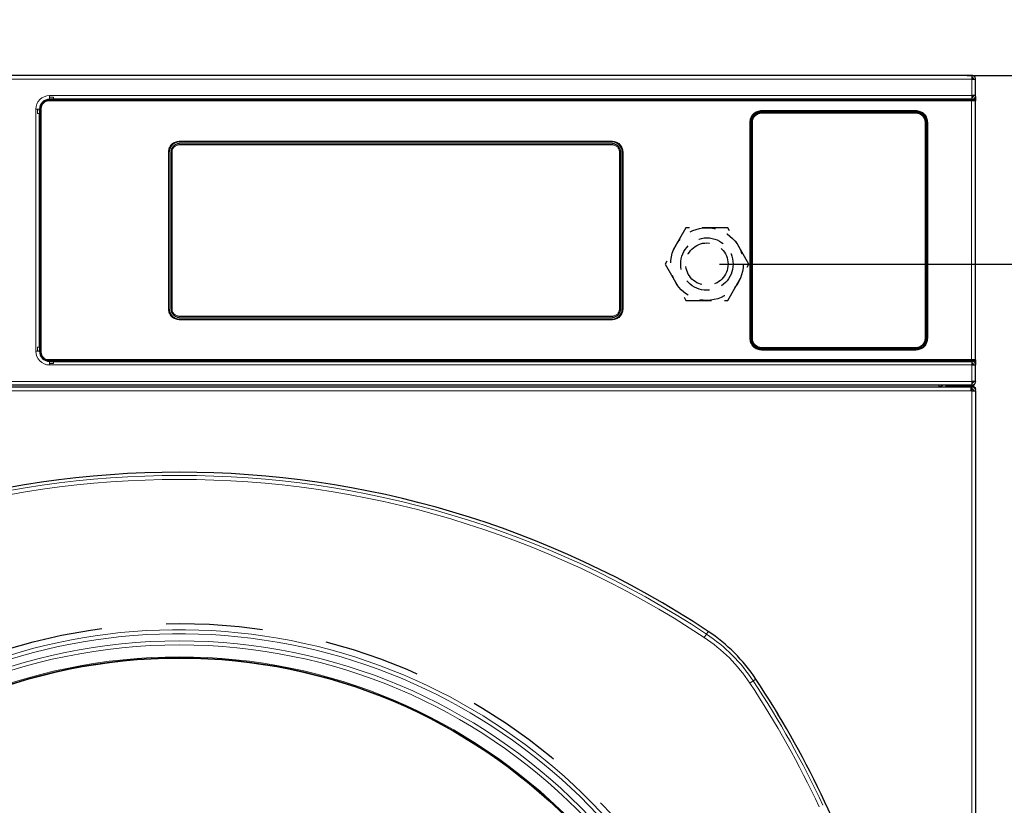
# Model space of a CAD drawing. Extents: x -4125 to 6112, y -1674 to 2970.
# Drawn here: x 2538 to 2587, y -188 to -149 of the extents above; entities that cross this region are included whole.
import ezdxf

# ---------------------------------------------------------------- set-up
doc = ezdxf.new("R2010")
doc.units = 0
doc.header["$MEASUREMENT"] = 0
doc.linetypes.add('1', pattern=[4, 2.4, -1.6])
doc.linetypes.add('HIDDEN', pattern=[1.905, 1.27, -0.635])
doc.layers.get('0').update_dxf_attribs({"linetype": 'CONTINUOUS'})
doc.layers.get('Defpoints').update_dxf_attribs({"linetype": 'CONTINUOUS'})
doc.styles.add('SIMP_025_20', font='SIMPLEX.SHX', dxfattribs={"height": 5})
doc.dimstyles.new('ISO_025_50', dxfattribs={"dimtxt": 12.5, "dimasz": 10, "dimexe": 1.25, "dimexo": 0.63, "dimgap": 5, "dimtad": 1, "dimdec": 4, "dimdsep": 46, "dimtxsty": 'SIMP_025_20', "dimblk1": 'OBLIQUE', "dimblk2": 'OBLIQUE', "dimsah": 1, "dimcen": 10, "dimclrd": 256, "dimclre": 256, "dimclrt": 256, "dimadec": 0, "dimazin": 0, "dimtfac": 1, "dimtdec": 4, "dimtmove": 0, "dimatfit": 3, "dimldrblk": 'OBLIQUE', "dimfxl": 1, "dimtvp": 1, "dimtolj": 1, "dimtzin": 0, "dimarcsym": 0})

# ---------------------------------------------------------------- blocks, each defined once
blk = doc.blocks.new('_ARCHTICK')
at = {"color": 0, "linetype": 'ByBlock', "const_width": 0.15}
blk.add_lwpolyline([(-0.5, -0.5), (0.5, 0.5)], dxfattribs=at)
blk = doc.blocks.new('*D132')
at = {"lineweight": -2, "transparency": 16777216}
for p, q in [((2572.679, -161.486), (2627.63, -161.486)), ((2626.38, -161.486), (2626.38, -325.131)), ((2583.634, -325.131), (2627.63, -325.131))]:
    blk.add_line(p, q, dxfattribs=at)
at = {"layer": 'Defpoints', "color": 0, "transparency": 16777216}
for p in [(2572.049, -161.486), (2583.004, -325.131), (2626.38, -325.131)]:
    blk.add_point(p, dxfattribs=at)
at = {"lineweight": -2, "transparency": 16777216, "xscale": 5, "yscale": 5, "zscale": 5}
for p, rotation in [((2626.38, -161.486), 90), ((2626.38, -325.131), 270)]:
    blk.add_blockref('_ARCHTICK', p, dxfattribs=dict(at, rotation=rotation))
at = {"transparency": 16777216, "insert": (2618.88, -243.309), "char_height": 5, "attachment_point": 5, "rotation": 90, "style": 'SIMP_025_20'}
blk.add_mtext('\\A1;163.6', dxfattribs=at)
blk = doc.blocks.new('_OBLIQUE')
at = {"color": 0, "linetype": 'ByBlock'}
blk.add_line((-0.5, -0.5), (0.5, 0.5), dxfattribs=at)
blk = doc.blocks.new('*D133')
at = {"lineweight": -2, "transparency": 16777216}
for p, q in [((2584.968, -152.131), (2646.63, -152.131)), ((2645.38, -152.131), (2645.38, -325.131)), ((2583.634, -325.131), (2646.63, -325.131))]:
    blk.add_line(p, q, dxfattribs=at)
at = {"layer": 'Defpoints', "color": 0, "transparency": 16777216}
for p in [(2584.338, -152.131), (2583.004, -325.131), (2645.38, -325.131)]:
    blk.add_point(p, dxfattribs=at)
at = {"lineweight": -2, "transparency": 16777216, "xscale": 5, "yscale": 5, "zscale": 5}
for p, rotation in [((2645.38, -152.131), 90), ((2645.38, -325.131), 270)]:
    blk.add_blockref('_ARCHTICK', p, dxfattribs=dict(at, rotation=rotation))
at = {"transparency": 16777216, "insert": (2637.88, -238.631), "char_height": 5, "attachment_point": 5, "rotation": 90, "style": 'SIMP_025_20'}
blk.add_mtext('\\A1;173', dxfattribs=at)

msp = doc.modelspace()

# ---------------------------------------------------------------- linework, layer by layer
at = {"color": 7, "linetype": 'Continuous', "lineweight": 25}
for p, q in [((2585.19906, -152.13131), (2506.55906, -152.13131)), ((2585.19906, -152.13131), (2585.19906, -152.31131)), ((2585.19906, -152.31131), (2585.37906, -152.31131)), ((2585.37906, -153.13131), (2585.37906, -152.31131)), ((2585.34907, -153.36131), (2539.38892, -153.36131)), ((2539.63906, -153.31131), (2539.43906, -153.31131)), ((2585.19906, -153.31131), (2539.63906, -153.31131)), ((2585.19906, -153.3174), (2584.66282, -153.33504)), ((2585.37906, -153.13131), (2585.19906, -153.13131)), ((2585.19906, -153.13131), (2585.19906, -153.31131)), ((2585.27906, -153.13733), (2585.27906, -153.13131)), ((2585.37906, -153.13733), (2585.37906, -153.13131)), ((2585.37906, -153.1797), (2585.37906, -153.13733)), ((2585.37906, -153.1797), (2585.37906, -153.3913)), ((2538.93906, -153.81131), (2538.93906, -154.01131)), ((2539.01072, -153.63131), (2538.97258, -153.63131)), ((2538.98906, -153.76117), (2538.98906, -165.86145)), ((2585.37906, -153.42075), (2585.37906, -153.3913)), ((2585.37906, -166.20187), (2585.37906, -153.42075)), ((2538.93906, -165.61131), (2538.93906, -154.01131)), ((2538.94401, -153.88155), (2538.94302, -153.87507)), ((2574.76406, -153.91131), (2582.41406, -153.91131)), ((2582.41406, -153.96131), (2574.76406, -153.96131)), ((2574.21406, -165.16131), (2574.21406, -154.46131)), ((2574.26406, -154.46131), (2574.26406, -165.16131)), ((2582.91406, -165.16131), (2582.91406, -154.46131)), ((2582.96406, -154.46131), (2582.96406, -165.16131)), ((2545.86205, -155.52132), (2567.36205, -155.52132)), ((2545.86206, -155.43131), (2567.36206, -155.43131)), ((2545.37206, -163.72131), (2545.37206, -155.92131)), ((2545.46205, -163.72132), (2545.46205, -155.92132)), ((2567.76205, -155.92132), (2567.76205, -163.72132)), ((2567.85206, -155.92131), (2567.85206, -163.72131)), ((2567.36205, -164.12132), (2545.86205, -164.12132)), ((2567.36206, -164.21131), (2545.86206, -164.21131)), ((2538.93906, -165.61131), (2538.93906, -165.81131)), ((2538.94302, -165.74755), (2538.94401, -165.74107)), ((2574.76406, -165.66131), (2582.41406, -165.66131)), ((2582.41406, -165.71131), (2574.76406, -165.71131)), ((2539.38892, -166.26131), (2585.34907, -166.26131)), ((2539.43906, -166.31131), (2539.63906, -166.31131)), ((2539.53914, -166.30119), (2539.52997, -166.30322)), ((2539.63906, -166.31131), (2585.19906, -166.31131)), ((2584.66282, -166.28758), (2585.19906, -166.30523)), ((2585.19906, -166.31131), (2585.19906, -166.49131)), ((2585.19906, -166.49131), (2585.37906, -166.49131)), ((2585.27906, -166.49131), (2585.27906, -166.48529)), ((2585.37906, -166.23132), (2585.37906, -166.20187)), ((2585.37906, -166.23132), (2585.37906, -166.44293)), ((2585.37906, -166.44293), (2585.37906, -166.48529)), ((2585.37906, -166.49131), (2585.37906, -166.48529)), ((2585.37906, -167.31131), (2585.37906, -166.49131)), ((2585.19906, -167.49131), (2506.55906, -167.49131)), ((2583.54906, -167.49131), (2583.54906, -167.58631)), ((2583.68916, -167.58631), (2583.6638, -167.54404)), ((2583.90406, -167.53131), (2583.90406, -167.58631)), ((2583.90406, -167.53131), (2585.19906, -167.53131)), ((2584.10906, -167.51131), (2584.10906, -167.49131)), ((2585.19906, -167.51131), (2584.10906, -167.51131)), ((2585.37906, -167.31131), (2585.19906, -167.31131)), ((2585.19906, -167.31131), (2585.19906, -167.49131)), ((2585.27906, -167.33131), (2585.19906, -167.33131)), ((2585.19906, -167.49131), (2585.19906, -167.51131)), ((2585.19906, -167.58631), (2585.19906, -167.53131)), ((2585.37906, -167.31131), (2585.37906, -167.33131)), ((2585.14906, -167.58631), (2506.60906, -167.58631)), ((2585.14906, -167.58631), (2585.14906, -167.76631)), ((2585.19906, -167.58631), (2585.14906, -167.58631)), ((2585.19906, -167.68631), (2585.14906, -167.68631)), ((2585.19906, -167.76631), (2585.14906, -167.76631)), ((2585.19906, -167.68631), (2585.19906, -167.58631)), ((2585.19906, -167.76631), (2585.37906, -167.76631)), ((2585.37906, -167.76631), (2585.37906, -167.71131)), ((2585.37906, -167.76631), (2585.37906, -247.10631))]:
    msp.add_line(p, q, dxfattribs=at)
at = {"color": 7, "linetype": 'Continuous', "lineweight": 18}
for p, q in [((2506.55906, -152.31131), (2585.19906, -152.31131)), ((2585.19906, -152.31131), (2585.19906, -153.13131)), ((2539.38892, -153.36131), (2539.39549, -153.36788)), ((2585.17689, -153.36788), (2539.39549, -153.36788)), ((2539.39549, -153.36788), (2539.39549, -153.39787)), ((2539.43906, -153.21131), (2539.43906, -153.13131)), ((2585.19906, -153.13131), (2539.43906, -153.13131)), ((2539.63906, -153.21131), (2539.43906, -153.21131)), ((2539.43906, -153.21131), (2539.43906, -153.31131)), ((2539.63906, -153.31131), (2539.63906, -153.21131)), ((2584.62229, -153.35964), (2585.19906, -153.35964)), ((2585.17689, -153.39787), (2585.17689, -153.36788)), ((2585.19906, -153.3174), (2585.19906, -153.3544)), ((2585.19906, -153.35964), (2585.19906, -153.3544)), ((2585.34683, -153.36354), (2585.34907, -153.36131)), ((2585.3603, -153.25967), (2585.3603, -153.25444)), ((2538.75906, -153.81131), (2538.75906, -165.81131)), ((2538.75906, -153.81131), (2538.83906, -153.81131)), ((2538.83906, -153.81131), (2538.93906, -153.81131)), ((2538.83906, -153.81131), (2538.83906, -154.01131)), ((2538.98906, -153.76117), (2538.99562, -153.76774)), ((2538.99562, -153.76774), (2539.02561, -153.76774)), ((2538.99562, -153.76774), (2538.99562, -165.85488)), ((2539.02561, -165.85488), (2539.02561, -153.76774)), ((2539.13615, -153.45131), (2539.09207, -153.45131)), ((2539.39549, -153.39787), (2585.17689, -153.39787)), ((2582.41406, -153.8703), (2574.76406, -153.8703)), ((2574.76406, -153.8703), (2574.76406, -153.90029)), ((2582.41406, -153.90029), (2582.41406, -153.8703)), ((2585.17689, -153.39787), (2585.17689, -166.22476)), ((2585.37906, -153.3913), (2585.37682, -153.39353)), ((2585.37682, -166.22909), (2585.37682, -153.39353)), ((2538.83906, -154.01131), (2538.93906, -154.01131)), ((2574.76406, -153.90029), (2582.41406, -153.90029)), ((2574.76406, -153.90029), (2574.76406, -153.91131)), ((2574.76406, -153.96131), (2574.76406, -153.97233)), ((2574.76406, -153.97233), (2582.41406, -153.97233)), ((2574.76406, -153.97233), (2574.76406, -154.00232)), ((2582.41406, -154.00232), (2574.76406, -154.00232)), ((2582.41406, -153.91131), (2582.41406, -153.90029)), ((2582.41406, -153.97233), (2582.41406, -153.96131)), ((2582.41406, -153.97233), (2582.41406, -154.00232)), ((2574.17305, -154.46131), (2574.17305, -165.16131)), ((2574.20304, -154.46131), (2574.17305, -154.46131)), ((2574.20304, -165.16131), (2574.20304, -154.46131)), ((2574.21406, -154.46131), (2574.20304, -154.46131)), ((2574.27507, -154.46131), (2574.26406, -154.46131)), ((2574.27507, -165.16131), (2574.27507, -154.46131)), ((2574.30506, -154.46131), (2574.27507, -154.46131)), ((2574.30506, -154.46131), (2574.30506, -165.16131)), ((2582.90304, -154.46131), (2582.87305, -154.46131)), ((2582.87305, -165.16131), (2582.87305, -154.46131)), ((2582.90304, -154.46131), (2582.90304, -165.16131)), ((2582.91406, -154.46131), (2582.90304, -154.46131)), ((2582.97507, -154.46131), (2582.96406, -154.46131)), ((2582.97507, -154.46131), (2582.97507, -165.16131)), ((2582.97507, -154.46131), (2583.00506, -154.46131)), ((2583.00506, -165.16131), (2583.00506, -154.46131)), ((2545.86205, -155.52132), (2545.86205, -155.52695)), ((2545.86205, -155.52695), (2567.36205, -155.52695)), ((2545.86205, -155.52695), (2545.86205, -155.57676)), ((2545.86205, -155.57676), (2567.36205, -155.57676)), ((2567.36206, -155.39694), (2545.86206, -155.39694)), ((2545.86206, -155.42694), (2545.86206, -155.39694)), ((2545.86206, -155.42694), (2567.36206, -155.42694)), ((2545.86206, -155.42694), (2545.86206, -155.43131)), ((2567.36205, -155.52132), (2567.36205, -155.52695)), ((2567.36205, -155.52695), (2567.36205, -155.57676)), ((2567.36206, -155.42694), (2567.36206, -155.39694)), ((2567.36206, -155.43131), (2567.36206, -155.42694)), ((2545.33769, -155.92131), (2545.33769, -163.72131)), ((2545.36768, -155.92131), (2545.33769, -155.92131)), ((2545.36768, -163.72131), (2545.36768, -155.92131)), ((2545.37206, -155.92131), (2545.36768, -155.92131)), ((2545.46205, -155.92132), (2545.46768, -155.92132)), ((2545.46768, -163.72132), (2545.46768, -155.92132)), ((2545.46768, -155.92132), (2545.51749, -155.92132)), ((2545.51749, -163.72132), (2545.51749, -155.92132)), ((2567.70661, -155.92132), (2567.70661, -163.72132)), ((2567.75642, -155.92132), (2567.70661, -155.92132)), ((2567.75642, -155.92132), (2567.75642, -163.72132)), ((2567.76205, -155.92132), (2567.75642, -155.92132)), ((2567.85643, -155.92131), (2567.85206, -155.92131)), ((2567.85643, -155.92131), (2567.85643, -163.72131)), ((2567.85643, -155.92131), (2567.88642, -155.92131)), ((2567.88642, -163.72131), (2567.88642, -155.92131)), ((2545.33769, -163.72131), (2545.36768, -163.72131)), ((2545.36768, -163.72131), (2545.37206, -163.72131)), ((2545.46768, -163.72132), (2545.46205, -163.72132)), ((2545.51749, -163.72132), (2545.46768, -163.72132)), ((2567.36205, -164.06588), (2545.86205, -164.06588)), ((2545.86205, -164.11569), (2545.86205, -164.06588)), ((2567.36205, -164.11569), (2545.86205, -164.11569)), ((2545.86205, -164.12132), (2545.86205, -164.11569)), ((2567.36205, -164.11569), (2567.36205, -164.06588)), ((2567.36205, -164.12132), (2567.36205, -164.11569)), ((2567.75642, -163.72132), (2567.70661, -163.72132)), ((2567.76205, -163.72132), (2567.75642, -163.72132)), ((2567.85206, -163.72131), (2567.85643, -163.72131)), ((2567.85643, -163.72131), (2567.88642, -163.72131)), ((2545.86206, -164.21131), (2545.86206, -164.21568)), ((2567.36206, -164.21568), (2545.86206, -164.21568)), ((2545.86206, -164.21568), (2545.86206, -164.24568)), ((2545.86206, -164.24568), (2567.36206, -164.24568)), ((2567.36206, -164.21568), (2567.36206, -164.21131)), ((2567.36206, -164.21568), (2567.36206, -164.24568)), ((2574.20304, -165.16131), (2574.17305, -165.16131)), ((2574.20304, -165.16131), (2574.21406, -165.16131)), ((2574.26406, -165.16131), (2574.27507, -165.16131)), ((2574.30506, -165.16131), (2574.27507, -165.16131)), ((2582.90304, -165.16131), (2582.87305, -165.16131)), ((2582.90304, -165.16131), (2582.91406, -165.16131)), ((2582.96406, -165.16131), (2582.97507, -165.16131)), ((2582.97507, -165.16131), (2583.00506, -165.16131)), ((2538.83906, -165.81131), (2538.75906, -165.81131)), ((2538.93906, -165.61131), (2538.83906, -165.61131)), ((2538.83906, -165.61131), (2538.83906, -165.81131)), ((2538.83906, -165.81131), (2538.93906, -165.81131)), ((2538.99562, -165.85488), (2538.98906, -165.86145)), ((2539.02561, -165.85488), (2538.99562, -165.85488)), ((2574.76406, -165.6203), (2574.76406, -165.65029)), ((2574.76406, -165.6203), (2582.41406, -165.6203)), ((2582.41406, -165.65029), (2574.76406, -165.65029)), ((2574.76406, -165.65029), (2574.76406, -165.66131)), ((2574.76406, -165.71131), (2574.76406, -165.72233)), ((2574.76406, -165.72233), (2574.76406, -165.75232)), ((2582.41406, -165.72233), (2574.76406, -165.72233)), ((2574.76406, -165.75232), (2582.41406, -165.75232)), ((2582.41406, -165.6203), (2582.41406, -165.65029)), ((2582.41406, -165.66131), (2582.41406, -165.65029)), ((2582.41406, -165.72233), (2582.41406, -165.71131)), ((2582.41406, -165.72233), (2582.41406, -165.75232)), ((2539.38892, -166.26131), (2539.39549, -166.25474)), ((2585.17689, -166.22476), (2539.39549, -166.22476)), ((2539.39549, -166.25474), (2539.39549, -166.22476)), ((2539.39549, -166.25474), (2585.17689, -166.25474)), ((2539.43906, -166.41131), (2539.43906, -166.31131)), ((2539.43906, -166.49131), (2539.43906, -166.41131)), ((2539.43906, -166.41131), (2539.63906, -166.41131)), ((2539.43906, -166.49131), (2585.19906, -166.49131)), ((2539.63906, -166.41131), (2539.63906, -166.31131)), ((2585.19906, -166.26299), (2584.62229, -166.26299)), ((2585.17689, -166.22476), (2585.17689, -166.25474)), ((2585.19906, -166.26822), (2585.19906, -166.30523)), ((2585.19906, -166.49131), (2585.19906, -167.31131)), ((2585.34907, -166.26131), (2585.34683, -166.25908)), ((2585.3603, -166.36819), (2585.3603, -166.36295)), ((2585.37682, -166.22909), (2585.37906, -166.23132)), ((2585.19906, -167.31131), (2506.55906, -167.31131)), ((2585.14906, -167.76631), (2506.60906, -167.76631)), ((2585.19906, -167.68631), (2585.19906, -167.76631)), ((2585.19906, -247.10631), (2585.19906, -167.76631)), ((2572.11291, -179.70593), (2572.02526, -179.83832)), ((2572.02526, -179.83832), (2571.91528, -180.00445)), ((2574.34705, -182.16011), (2574.18091, -182.27009)), ((2574.34705, -182.16011), (2574.47944, -182.07246))]:
    msp.add_line(p, q, dxfattribs=at)
at = {"color": 7, "linetype": 'HIDDEN'}
for p, q in [((2571.00983, -159.68631), (2569.97059, -161.48631)), ((2573.08829, -159.68631), (2571.00983, -159.68631)), ((2574.12752, -161.48631), (2573.08829, -159.68631)), ((2569.97059, -161.48631), (2571.00983, -163.28631)), ((2573.08829, -163.28631), (2574.12752, -161.48631)), ((2571.00983, -163.28631), (2573.08829, -163.28631))]:
    msp.add_line(p, q, dxfattribs=at)
for radius in [1.8, 1.3, 1.05]:
    msp.add_circle((2572.04906, -161.48631), radius, dxfattribs=at)
at = {"color": 7, "linetype": '1', "ltscale": 2}
msp.add_circle((2545.87906, -208.30631), 29, dxfattribs=at)
at = {"color": 7, "linetype": 'Continuous', "lineweight": 18}
for radius in [28.13102, 27.93178, 27.33796, 27.29801]:
    msp.add_circle((2545.87906, -208.30631), radius, dxfattribs=at)
at = {"color": 7, "linetype": 'Continuous', "lineweight": 25}
msp.add_circle((2545.87906, -208.30631), 27.27904, dxfattribs=at)
at = {"color": 7, "linetype": 'Continuous', "lineweight": 18}
for centre, radius, start, end in [((2539.43906, -153.81131), 0.68, 90, 180), ((2585.19907, -153.1744), 0.18001, 269.995689, 333.598922), ((2585.19907, -153.17963), 0.18001, 269.995689, 333.598922), ((2585.34681, -153.39356), 0.03001, 0.04597, 89.95403), ((2585.19917, -153.1797), 0.17989, 333.603838, 359.999633), ((2574.76406, -154.46131), 0.56102, 90, 180), ((2574.76406, -154.46131), 0.48898, 90, 180), ((2574.76406, -154.46131), 0.45899, 90, 180), ((2582.41406, -154.46131), 0.56102, 0, 90), ((2582.41406, -154.46131), 0.48898, 0, 90), ((2582.41406, -154.46131), 0.45899, 0, 90), ((2545.86206, -155.92131), 0.49437, 90, 180), ((2545.86205, -155.92132), 0.39437, 90, 180), ((2567.36205, -155.92132), 0.39437, 0, 90), ((2567.36206, -155.92131), 0.49437, 0, 90), ((2545.86206, -163.72131), 0.49437, 180, 270), ((2545.86205, -163.72132), 0.39437, 180, 270), ((2567.36205, -163.72132), 0.39437, 270, 0), ((2567.36206, -163.72131), 0.49437, 270, 0), ((2574.76406, -165.16131), 0.56102, 180, 270), ((2574.76406, -165.16131), 0.48898, 180, 270), ((2574.76406, -165.16131), 0.45899, 180, 270), ((2582.41406, -165.16131), 0.45899, 270, 0), ((2582.41406, -165.16131), 0.48898, 270, 0), ((2582.41406, -165.16131), 0.56102, 270, 0), ((2539.43906, -165.81131), 0.68, 180, 270), ((2585.19907, -166.44299), 0.18001, 26.401078, 90.004311), ((2585.19907, -166.44823), 0.18001, 26.401078, 90.004311), ((2585.34681, -166.22907), 0.03001, 270.04597, 359.95403), ((2585.19917, -166.44293), 0.17989, 0.000367, 26.396162), ((2545.87906, -219.33331), 47.36537, 56.494915, 123.505085), ((2545.87906, -219.33331), 47.16613, 56.494915, 123.505085), ((2545.87906, -208.30631), 28.68327, 196.976448, 163.023552), ((2545.87906, -208.30631), 28.48403, 196.976448, 163.023552), ((2567.47759, -186.70778), 8.03913, 33.505085, 56.494915), ((2567.47759, -186.70778), 8.23837, 33.505085, 56.494915), ((2534.85206, -208.30631), 47.36537, 24.944909, 33.505085), ((2534.85206, -208.30631), 47.52415, 17.67383, 33.505085), ((2534.85206, -208.30631), 47.16613, 24.944909, 33.505085)]:
    msp.add_arc(centre, radius, start, end, dxfattribs=at)
at = {"color": 7, "linetype": 'Continuous', "lineweight": 25}
for centre, radius, start, end in [((2539.43906, -153.81131), 0.5, 90, 180), ((2574.76406, -154.46131), 0.55, 90, 180), ((2574.76406, -154.46131), 0.5, 90, 180), ((2582.41406, -154.46131), 0.55, 0, 90), ((2582.41406, -154.46131), 0.5, 0, 90), ((2545.86206, -155.92131), 0.49, 90, 180), ((2545.86205, -155.92132), 0.4, 90, 180), ((2567.36205, -155.92132), 0.4, 0, 90), ((2567.36206, -155.92131), 0.49, 0, 90), ((2545.86206, -163.72131), 0.49, 180, 270), ((2545.86205, -163.72132), 0.4, 180, 270), ((2567.36205, -163.72132), 0.4, 270, 0), ((2567.36206, -163.72131), 0.49, 270, 0), ((2574.76406, -165.16131), 0.55, 180, 270), ((2574.76406, -165.16131), 0.5, 180, 270), ((2582.41406, -165.16131), 0.5, 270, 0), ((2582.41406, -165.16131), 0.55, 270, 0), ((2539.43906, -165.81131), 0.5, 180, 270), ((2583.54906, -167.31631), 0.255, 270, 316.664077), ((2584.10906, -167.33131), 0.18, 242.733956, 270), ((2585.19906, -167.33131), 0.18, 270, 0), ((2545.87906, -219.33331), 47.52415, 56.494915, 123.505085), ((2567.47759, -186.70778), 8.39715, 33.505085, 56.494915), ((2534.85206, -208.30631), 47.52426, 17.686032, 33.505085)]:
    msp.add_arc(centre, radius, start, end, dxfattribs=at)
for centre, major_axis, ratio, start_param, end_param in [((2539.38919, -153.76145), (0.28304, -0.28304), 0.999315, 2.35653711, 3.9266482), ((2585.8318, -153.85947), (1.7365, -0.37221), 0.19225609, 2.32449845, 2.38429065), ((2584.76961, -153.51131), (0.22602, 0), 0.88486867, 1.57079633, 2.28104284), ((2585.34905, -153.39132), (-0.02123, -0.02123), 0.999315, 2.35653711, 3.9266482), ((2539.38919, -165.86117), (0.28304, 0.28304), 0.999315, 2.35653711, 3.9266482), ((2585.8318, -165.76316), (1.7365, 0.37221), 0.19225609, 3.89889465, 3.95868686), ((2584.76961, -166.11131), (0.22602, 0), 0.88486867, 4.00214247, 4.71238898), ((2585.34905, -166.2313), (-0.02123, 0.02123), 0.999315, 2.35653711, 3.9266482)]:
    msp.add_ellipse(centre, major_axis=major_axis, ratio=ratio, start_param=start_param, end_param=end_param, dxfattribs=at)
for points in [[(2585.37906, -152.31131), (2585.37635, -152.28773), (2585.37094, -152.24055), (2585.32931, -152.18105), (2585.26982, -152.13943), (2585.22264, -152.13402), (2585.19906, -152.13131)], [(2585.27906, -152.31131), (2585.27785, -152.30083), (2585.27545, -152.27986), (2585.25695, -152.25342), (2585.2305, -152.23492), (2585.20954, -152.23251), (2585.19906, -152.23131)], [(2585.19906, -153.21743), (2585.20954, -153.21622), (2585.2305, -153.21379), (2585.25695, -153.19527), (2585.27545, -153.1688), (2585.27785, -153.14782), (2585.27906, -153.13733)], [(2585.19906, -153.3174), (2585.22264, -153.31468), (2585.26982, -153.30925), (2585.32931, -153.26761), (2585.37094, -153.2081), (2585.37635, -153.16092), (2585.37906, -153.13733)], [(2585.37906, -166.48529), (2585.37635, -166.4617), (2585.37094, -166.41452), (2585.32931, -166.35501), (2585.26982, -166.31337), (2585.22264, -166.30794), (2585.19906, -166.30523)], [(2585.27906, -166.48529), (2585.27785, -166.4748), (2585.27545, -166.45382), (2585.25695, -166.42735), (2585.2305, -166.40883), (2585.20954, -166.4064), (2585.19906, -166.40519)], [(2585.19906, -167.39131), (2585.20954, -167.39011), (2585.2305, -167.3877), (2585.25695, -167.3692), (2585.27545, -167.34276), (2585.27785, -167.32179), (2585.27906, -167.31131)], [(2585.19906, -167.49131), (2585.22264, -167.48861), (2585.26982, -167.48319), (2585.32931, -167.44157), (2585.37094, -167.38207), (2585.37635, -167.3349), (2585.37906, -167.31131)], [(2585.19906, -167.53131), (2585.22264, -167.53402), (2585.26982, -167.53943), (2585.32931, -167.58105), (2585.37094, -167.64055), (2585.37635, -167.68773), (2585.37906, -167.71131)]]:
    msp.add_open_spline(points, degree=3, dxfattribs=at)
at = {"color": 7, "linetype": 'Continuous', "lineweight": 18}
for points, knots in [([(2539.39549, -153.36788), (2539.36823, -153.3695), (2539.31444, -153.3727), (2539.21438, -153.40513), (2539.10558, -153.47784), (2539.03287, -153.58663), (2539.00044, -153.6867), (2538.99724, -153.74049), (2538.99562, -153.76774)], [0, 0, 0, 0, 0.1304212, 0.25741091, 0.50000002, 0.74259255, 0.8695814, 1, 1, 1, 1]), ([(2539.02561, -153.76774), (2539.03055, -153.72121), (2539.03815, -153.64962), (2539.08427, -153.5635), (2539.132, -153.50425), (2539.19125, -153.45652), (2539.27737, -153.4104), (2539.34895, -153.40281), (2539.39549, -153.39787)], [0, 0, 0, 0, 0.23948899, 0.36838181, 0.5, 0.63161819, 0.76051101, 1, 1, 1, 1]), ([(2574.76406, -153.8703), (2574.68971, -153.8782), (2574.57534, -153.89034), (2574.43774, -153.96404), (2574.34306, -154.04032), (2574.26678, -154.135), (2574.19309, -154.2726), (2574.18094, -154.38697), (2574.17305, -154.46131)], [0, 0, 0, 0, 0.23945684, 0.36836066, 0.5, 0.63163934, 0.76054316, 1, 1, 1, 1]), ([(2583.00506, -154.46131), (2582.99717, -154.38697), (2582.98502, -154.2726), (2582.91133, -154.135), (2582.83505, -154.04032), (2582.74037, -153.96404), (2582.60277, -153.89034), (2582.4884, -153.8782), (2582.41406, -153.8703)], [0, 0, 0, 0, 0.23945684, 0.36836066, 0.5, 0.63163934, 0.76054316, 1, 1, 1, 1]), ([(2585.37682, -153.39353), (2585.37534, -153.39388), (2585.37255, -153.39453), (2585.35346, -153.39559), (2585.31642, -153.39675), (2585.25339, -153.39767), (2585.20194, -153.3978), (2585.17689, -153.39787)], [0, 0, 0, 0, 0.153240224, 0.287927298, 0.500820576, 0.756929972, 1, 1, 1, 1]), ([(2545.86206, -155.39694), (2545.79609, -155.40395), (2545.69462, -155.41472), (2545.57254, -155.48011), (2545.48853, -155.54779), (2545.42085, -155.63179), (2545.35547, -155.75388), (2545.34469, -155.85535), (2545.33769, -155.92131)], [0, 0, 0, 0, 0.23945684, 0.36836066, 0.5, 0.63163934, 0.76054316, 1, 1, 1, 1]), ([(2545.51749, -155.92132), (2545.52212, -155.87799), (2545.52927, -155.81107), (2545.57217, -155.73078), (2545.61671, -155.67595), (2545.67153, -155.63143), (2545.75182, -155.58853), (2545.81872, -155.58139), (2545.86205, -155.57676)], [0, 0, 0, 0, 0.23944294, 0.36977117, 0.50000004, 0.63032822, 0.76055706, 1, 1, 1, 1]), ([(2567.36205, -155.57676), (2567.40538, -155.58139), (2567.47229, -155.58853), (2567.55259, -155.63144), (2567.60742, -155.67597), (2567.65194, -155.73079), (2567.69484, -155.81109), (2567.70198, -155.87799), (2567.70661, -155.92132)], [0, 0, 0, 0, 0.239442945, 0.36977117, 0.500000045, 0.630328225, 0.760557055, 1, 1, 1, 1]), ([(2567.88642, -155.92131), (2567.87942, -155.85535), (2567.86864, -155.75388), (2567.80326, -155.63179), (2567.73558, -155.54779), (2567.65157, -155.48011), (2567.52949, -155.41472), (2567.42802, -155.40395), (2567.36206, -155.39694)], [0, 0, 0, 0, 0.23945684, 0.36836066, 0.5, 0.63163934, 0.76054316, 1, 1, 1, 1]), ([(2545.33769, -163.72131), (2545.34469, -163.78728), (2545.35547, -163.88875), (2545.42085, -164.01083), (2545.48853, -164.09484), (2545.57254, -164.16251), (2545.69462, -164.2279), (2545.79609, -164.23868), (2545.86206, -164.24568)], [0, 0, 0, 0, 0.23945684, 0.36836066, 0.5, 0.63163934, 0.76054316, 1, 1, 1, 1]), ([(2545.86205, -164.06588), (2545.81872, -164.06125), (2545.75181, -164.0541), (2545.67151, -164.0112), (2545.61668, -163.96666), (2545.57216, -163.91184), (2545.52926, -163.83154), (2545.52212, -163.76465), (2545.51749, -163.72132)], [0, 0, 0, 0, 0.23944294, 0.36977117, 0.50000004, 0.63032822, 0.76055706, 1, 1, 1, 1]), ([(2567.70661, -163.72132), (2567.70198, -163.76465), (2567.69483, -163.83156), (2567.65193, -163.91186), (2567.60739, -163.96669), (2567.55257, -164.01121), (2567.47228, -164.0541), (2567.40538, -164.06125), (2567.36205, -164.06588)], [0, 0, 0, 0, 0.23944294, 0.36977117, 0.50000004, 0.63032822, 0.76055706, 1, 1, 1, 1]), ([(2567.36206, -164.24568), (2567.42802, -164.23868), (2567.52949, -164.2279), (2567.65157, -164.16251), (2567.73558, -164.09484), (2567.80326, -164.01083), (2567.86864, -163.88875), (2567.87942, -163.78728), (2567.88642, -163.72131)], [0, 0, 0, 0, 0.23945684, 0.36836066, 0.5, 0.63163934, 0.76054316, 1, 1, 1, 1]), ([(2574.17305, -165.16131), (2574.18094, -165.23566), (2574.19309, -165.35003), (2574.26678, -165.48762), (2574.34306, -165.58231), (2574.43774, -165.65858), (2574.57534, -165.73228), (2574.68971, -165.74443), (2574.76406, -165.75232)], [0, 0, 0, 0, 0.239456844, 0.36836066, 0.5, 0.63163934, 0.760543156, 1, 1, 1, 1]), ([(2582.41406, -165.75232), (2582.4884, -165.74443), (2582.60277, -165.73228), (2582.74037, -165.65858), (2582.83505, -165.58231), (2582.91133, -165.48762), (2582.98502, -165.35003), (2582.99717, -165.23566), (2583.00506, -165.16131)], [0, 0, 0, 0, 0.23945684, 0.36836066, 0.5, 0.63163934, 0.76054316, 1, 1, 1, 1]), ([(2538.99562, -165.85488), (2538.99724, -165.88214), (2539.00044, -165.93593), (2539.03287, -166.03599), (2539.10558, -166.14479), (2539.21438, -166.21749), (2539.31444, -166.24993), (2539.36823, -166.25312), (2539.39549, -166.25474)], [0, 0, 0, 0, 0.1304212, 0.25741091, 0.50000002, 0.74259255, 0.8695814, 1, 1, 1, 1]), ([(2539.39549, -166.22476), (2539.34895, -166.21982), (2539.27737, -166.21222), (2539.19125, -166.1661), (2539.132, -166.11837), (2539.08427, -166.05912), (2539.03815, -165.973), (2539.03055, -165.90142), (2539.02561, -165.85488)], [0, 0, 0, 0, 0.23948899, 0.36838181, 0.5, 0.63161819, 0.76051101, 1, 1, 1, 1]), ([(2585.17689, -166.22476), (2585.20194, -166.22482), (2585.25339, -166.22495), (2585.31642, -166.22588), (2585.35346, -166.22703), (2585.37255, -166.22809), (2585.37534, -166.22874), (2585.37682, -166.22909)], [0, 0, 0, 0, 0.24306445, 0.49917939, 0.71206403, 0.84675327, 1, 1, 1, 1])]:
    msp.add_open_spline(points, degree=3, knots=knots, dxfattribs=at)
at = {"color": 7, "linetype": 'Continuous', "lineweight": 25}
for points, knots in [([(2539.46075, -153.31131), (2539.46103, -153.31131), (2539.48417, -153.31133), (2539.50721, -153.31539), (2539.52997, -153.31941)], [0, 0, 0, 0, 0.01222385, 1, 1, 1, 1]), ([(2539.52997, -153.31941), (2539.53218, -153.31992), (2539.53515, -153.32061), (2539.53833, -153.32126), (2539.53914, -153.32143)], [0, 0, 0, 0, 0.74373545, 1, 1, 1, 1]), ([(2539.53914, -153.32143), (2539.5684, -153.32724), (2539.60624, -153.33475), (2539.64145, -153.3564), (2539.64943, -153.36131)], [0, 0, 0, 0, 0.77335296, 1, 1, 1, 1]), ([(2585.34683, -153.36354), (2585.34407, -153.36409), (2585.33981, -153.36494), (2585.31828, -153.36595), (2585.29631, -153.36664), (2585.26951, -153.36719), (2585.23041, -153.36773), (2585.19794, -153.36782), (2585.17689, -153.36788)], [0, 0, 0, 0, 0.2398405, 0.37005095, 0.50005485, 0.63024821, 0.76023526, 1, 1, 1, 1]), ([(2538.94302, -153.87507), (2538.94106, -153.85916), (2538.93907, -153.84296), (2538.93906, -153.82673), (2538.93906, -153.82645)], [0, 0, 0, 0, 0.98257273, 1, 1, 1, 1]), ([(2538.98906, -154.0164), (2538.9793, -153.99871), (2538.95525, -153.95509), (2538.94821, -153.90897), (2538.94401, -153.88155)], [0, 0, 0, 0, 0.40546682, 1, 1, 1, 1]), ([(2538.93906, -165.79617), (2538.93906, -165.79589), (2538.93907, -165.77966), (2538.94106, -165.76347), (2538.94302, -165.74755)], [0, 0, 0, 0, 0.01742727, 1, 1, 1, 1]), ([(2538.94401, -165.74107), (2538.94821, -165.71365), (2538.95525, -165.66754), (2538.9793, -165.62391), (2538.98906, -165.60622)], [0, 0, 0, 0, 0.59453318, 1, 1, 1, 1]), ([(2539.52997, -166.30322), (2539.50721, -166.30723), (2539.48417, -166.3113), (2539.46103, -166.31131), (2539.46075, -166.31131)], [0, 0, 0, 0, 0.98777615, 1, 1, 1, 1]), ([(2539.64943, -166.26131), (2539.64145, -166.26622), (2539.60624, -166.28787), (2539.5684, -166.29538), (2539.53914, -166.30119)], [0, 0, 0, 0, 0.22664704, 1, 1, 1, 1]), ([(2585.34683, -166.25908), (2585.34407, -166.25853), (2585.33981, -166.25768), (2585.31829, -166.25667), (2585.29634, -166.25599), (2585.26953, -166.25543), (2585.23043, -166.25489), (2585.19794, -166.2548), (2585.17689, -166.25474)], [0, 0, 0, 0, 0.2398405, 0.36985284, 0.50005501, 0.63005013, 0.76023526, 1, 1, 1, 1]), ([(2585.37906, -167.76631), (2585.3769, -167.74528), (2585.3726, -167.70321), (2585.33914, -167.64771), (2585.29024, -167.60693), (2585.24015, -167.5884), (2585.20913, -167.58682), (2585.19906, -167.58631)], [0, 0, 0, 0, 0.223153321, 0.446330115, 0.669507029, 0.892683742, 1, 1, 1, 1]), ([(2585.27906, -167.76631), (2585.27761, -167.7548), (2585.27481, -167.73259), (2585.25425, -167.70573), (2585.2278, -167.68917), (2585.20809, -167.68721), (2585.19906, -167.68631)], [0, 0, 0, 0, 0.27428136, 0.52924972, 0.78416508, 1, 1, 1, 1]), ([(2585.37906, -167.71131), (2585.3782, -167.70615), (2585.37713, -167.69976), (2585.36355, -167.69338), (2585.36095, -167.69215)], [0, 0, 0, 0, 0.80850162, 1, 1, 1, 1])]:
    msp.add_open_spline(points, degree=3, knots=knots, dxfattribs=at)

# ---------------------------------------------------------------- dimensions: what is measured, and where the dimension line sits
for base, p1, picture, middle in [((2645.38006, -325.13131), (2584.33754, -152.13131), '*D133', (2637.88006, -238.63131)), ((2626.38006, -325.13131), (2572.04906, -161.48631), '*D132', (2618.88006, -243.30881))]:
    dim = msp.add_linear_dim(base=base, p1=p1, p2=(2583.00406, -325.13131), angle=90, dimstyle='ISO_025_50', override={"dimasz": 5, "dimdec": 1, "dimblk": 'ARCHTICK', "dimblk1": 'ARCHTICK', "dimsah": 0, "dimtdec": 1, "dimldrblk": 'ARCHTICK'})
    dim.commit()
    dim.dimension.update_dxf_attribs({"geometry": picture, "text_midpoint": middle})

doc.saveas('drawing.dxf')
